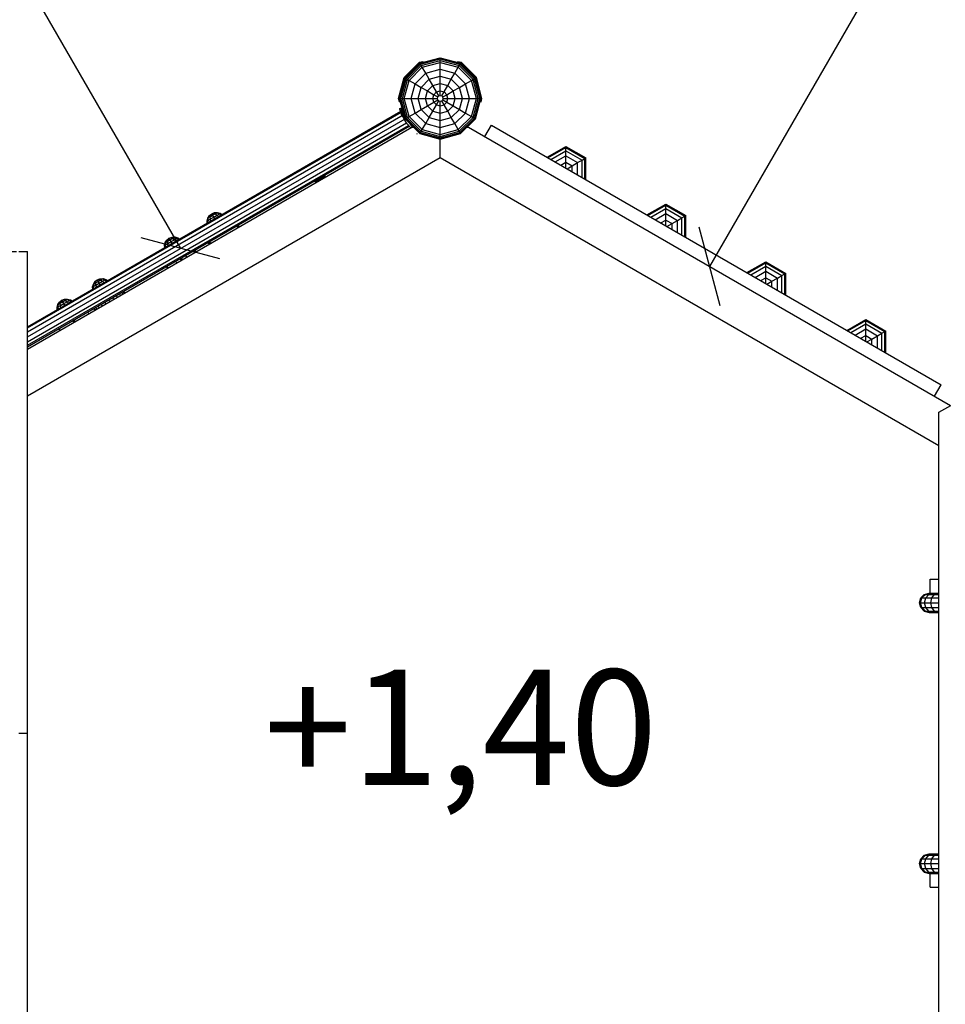
# Model space of a CAD drawing. Extents: x 0 to 14850, y 0 to 10500.
# Drawn here: x 6249 to 7853, y 5687 to 7393 of the extents above; entities that cross this region are included whole.
import ezdxf

# ---------------------------------------------------------------- set-up
doc = ezdxf.new("R2010")
doc.units = 0
doc.linetypes.add('DASHED', pattern=[19.05, 12.7, -6.35])
doc.layers.add('1', color=7, linetype='Continuous')
doc.layers.add('BEMAßUNG', color=7, linetype='Continuous')
doc.styles.add('ARIAL', font='arial.ttf')

# ---------------------------------------------------------------- blocks, each defined once
blk = doc.blocks.new('SLASH')
at = {"color": 0, "linetype": 'Continuous'}
blk.add_line((-12.7, -12.7), (12.7, 12.7), dxfattribs=at)

msp = doc.modelspace()

# ---------------------------------------------------------------- linework, layer by layer
at = {"layer": '1'}
for p, q in [((6941.3, 7319.3), (6947.1, 7320.8)), ((6942.1, 7317.8), (6977.4, 7327.2)), ((6942.4, 7317.3), (6977.4, 7326.7)), ((6943.2, 7315.9), (6977.4, 7325.1)), ((6944.5, 7313.7), (6977.4, 7322.5)), ((6947.5, 7319.2), (6947.1, 7320.8)), ((6977.4, 7327.2), (7012.6, 7317.8)), ((6977.4, 7326.7), (6977.4, 7327.2)), ((6977.4, 7326.7), (7012.3, 7317.3)), ((6977.4, 7325.1), (6977.4, 7326.7)), ((6977.4, 7325.1), (7011.5, 7315.9)), ((6977.4, 7322.5), (6977.4, 7325.1)), ((6977.4, 7322.5), (7010.3, 7313.7)), ((6977.4, 7319.2), (6977.4, 7322.5)), ((7007.2, 7319.2), (7007.7, 7320.8)), ((7007.7, 7320.8), (7013.5, 7319.3)), ((6914.8, 7292.8), (6941.3, 7319.3)), ((6916.3, 7292), (6942.1, 7317.8)), ((6916.8, 7291.7), (6942.4, 7317.3)), ((6918.2, 7290.9), (6943.2, 7315.9)), ((6920.4, 7289.6), (6944.5, 7313.7)), ((6923.2, 7288), (6946.1, 7310.8)), ((6942.4, 7317.3), (6942.1, 7317.8)), ((6943.2, 7315.9), (6942.4, 7317.3)), ((6944.5, 7313.7), (6943.2, 7315.9)), ((6946.1, 7310.8), (6944.5, 7313.7)), ((6946.1, 7310.8), (6977.4, 7319.2)), ((6952.1, 7300.5), (6946.1, 7310.8)), ((6952.1, 7300.5), (6977.4, 7307.2)), ((6977.4, 7319.2), (7008.6, 7310.8)), ((6977.4, 7307.2), (6977.4, 7319.2)), ((6977.4, 7307.2), (7002.6, 7300.5)), ((6977.4, 7295), (6977.4, 7307.2)), ((7002.6, 7300.5), (7008.6, 7310.8)), ((7008.6, 7310.8), (7010.3, 7313.7)), ((7031.5, 7288), (7008.6, 7310.8)), ((7010.3, 7313.7), (7011.5, 7315.9)), ((7034.4, 7289.6), (7010.3, 7313.7)), ((7011.5, 7315.9), (7012.3, 7317.3)), ((7011.5, 7315.9), (7036.6, 7290.9)), ((7012.3, 7317.3), (7012.6, 7317.8)), ((7038, 7291.7), (7012.3, 7317.3)), ((7012.6, 7317.8), (7038.4, 7292)), ((7039.9, 7292.8), (7013.5, 7319.3)), ((6905.1, 7256.7), (6914.8, 7292.8)), ((6906.9, 7256.7), (6916.3, 7292)), ((6907.4, 7256.7), (6916.8, 7291.7)), ((6909, 7256.7), (6918.2, 7290.9)), ((6911.6, 7256.7), (6920.4, 7289.6)), ((6914.9, 7256.7), (6923.2, 7288)), ((6916.3, 7292), (6916.8, 7291.7)), ((6916.8, 7291.7), (6918.2, 7290.9)), ((6918.2, 7290.9), (6920.4, 7289.6)), ((6920.4, 7289.6), (6923.2, 7288)), ((6923.2, 7288), (6933.6, 7282)), ((6933.6, 7282), (6952.1, 7300.5)), ((6944.2, 7275.9), (6958.2, 7289.9)), ((6958.2, 7289.9), (6952.1, 7300.5)), ((6958.2, 7289.9), (6977.4, 7295)), ((6964.5, 7279), (6958.2, 7289.9)), ((6977.4, 7295), (6996.5, 7289.9)), ((6977.4, 7282.5), (6977.4, 7295)), ((6990.2, 7279), (6996.5, 7289.9)), ((6996.5, 7289.9), (7002.6, 7300.5)), ((7010.5, 7275.9), (6996.5, 7289.9)), ((7021.1, 7282), (7002.6, 7300.5)), ((7021.1, 7282), (7031.5, 7288)), ((7031.5, 7288), (7034.4, 7289.6)), ((7039.9, 7256.7), (7031.5, 7288)), ((7034.4, 7289.6), (7036.6, 7290.9)), ((7043.2, 7256.7), (7034.4, 7289.6)), ((7036.6, 7290.9), (7038, 7291.7)), ((7045.7, 7256.7), (7036.6, 7290.9)), ((7038, 7291.7), (7038.4, 7292)), ((7047.3, 7256.7), (7038, 7291.7)), ((7047.9, 7256.7), (7038.4, 7292)), ((7049.6, 7256.7), (7039.9, 7292.8)), ((6926.8, 7256.7), (6933.6, 7282)), ((6933.6, 7282), (6944.2, 7275.9)), ((6939.1, 7256.7), (6944.2, 7275.9)), ((6944.2, 7275.9), (6955, 7269.6)), ((6951.6, 7256.7), (6955, 7269.6)), ((6955, 7269.6), (6964.5, 7279)), ((6955, 7269.6), (6966.1, 7263.2)), ((6964.5, 7279), (6977.4, 7282.5)), ((6970.8, 7268), (6964.5, 7279)), ((6970.8, 7268), (6977.4, 7269.7)), ((6977.4, 7282.5), (6990.2, 7279)), ((6977.4, 7269.7), (6977.4, 7282.5)), ((6977.4, 7269.7), (6983.9, 7268)), ((6977.4, 7261.8), (6977.4, 7269.7)), ((6983.9, 7268), (6990.2, 7279)), ((6988.6, 7263.2), (6999.7, 7269.6)), ((6999.7, 7269.6), (6990.2, 7279)), ((6999.7, 7269.6), (7010.5, 7275.9)), ((7003.1, 7256.7), (6999.7, 7269.6)), ((7010.5, 7275.9), (7021.1, 7282)), ((7015.7, 7256.7), (7010.5, 7275.9)), ((7027.9, 7256.7), (7021.1, 7282)), ((6906.7, 7250.9), (6905.1, 7256.7)), ((6906.7, 7250.9), (6908.3, 7251.3)), ((6916.3, 7221.5), (6906.9, 7256.7)), ((6906.9, 7256.7), (6907.4, 7256.7)), ((6916.8, 7221.7), (6907.4, 7256.7)), ((6907.4, 7256.7), (6909, 7256.7)), ((6918.2, 7222.5), (6909, 7256.7)), ((6909, 7256.7), (6911.6, 7256.7)), ((6920.4, 7223.8), (6911.6, 7256.7)), ((6911.6, 7256.7), (6914.9, 7256.7)), ((6923.2, 7225.5), (6914.9, 7256.7)), ((6914.9, 7256.7), (6926.8, 7256.7)), ((6933.6, 7231.4), (6926.8, 7256.7)), ((6926.8, 7256.7), (6939.1, 7256.7)), ((6944.2, 7237.6), (6939.1, 7256.7)), ((6939.1, 7256.7), (6951.6, 7256.7)), ((6955, 7243.8), (6951.6, 7256.7)), ((6951.6, 7256.7), (6964.3, 7256.7)), ((6964.3, 7256.7), (6966.1, 7263.2)), ((6964.3, 7256.7), (6972.3, 7256.7)), ((6966.1, 7250.2), (6964.3, 7256.7)), ((6966.1, 7263.2), (6970.8, 7268)), ((6966.1, 7263.2), (6973, 7259.2)), ((6966.1, 7250.2), (6973, 7254.2)), ((6974.8, 7261.1), (6970.8, 7268)), ((6970.8, 7245.4), (6974.8, 7252.3)), ((6972.3, 7256.7), (6973, 7259.2)), ((6973, 7254.2), (6972.3, 7256.7)), ((6973, 7259.2), (6974.8, 7261.1)), ((6974.8, 7252.3), (6973, 7254.2)), ((6974.8, 7261.1), (6977.4, 7261.8)), ((6974.8, 7252.3), (6977.4, 7251.7)), ((6977.4, 7261.8), (6979.9, 7261.1)), ((6977.4, 7251.7), (6979.9, 7252.3)), ((6977.4, 7243.7), (6977.4, 7251.7)), ((6979.9, 7261.1), (6983.9, 7268)), ((6981.7, 7259.2), (6979.9, 7261.1)), ((6979.9, 7252.3), (6981.7, 7254.2)), ((6983.9, 7245.4), (6979.9, 7252.3)), ((6981.7, 7259.2), (6988.6, 7263.2)), ((6982.4, 7256.7), (6981.7, 7259.2)), ((6981.7, 7254.2), (6982.4, 7256.7)), ((6981.7, 7254.2), (6988.6, 7250.2)), ((6982.4, 7256.7), (6990.4, 7256.7)), ((6988.6, 7263.2), (6983.9, 7268)), ((6990.4, 7256.7), (6988.6, 7263.2)), ((6988.6, 7250.2), (6990.4, 7256.7)), ((6990.4, 7256.7), (7003.1, 7256.7)), ((6999.7, 7243.8), (7003.1, 7256.7)), ((7003.1, 7256.7), (7015.7, 7256.7)), ((7010.5, 7237.6), (7015.7, 7256.7)), ((7015.7, 7256.7), (7027.9, 7256.7)), ((7021.1, 7231.4), (7027.9, 7256.7)), ((7027.9, 7256.7), (7039.9, 7256.7)), ((7031.5, 7225.5), (7039.9, 7256.7)), ((7034.4, 7223.8), (7043.2, 7256.7)), ((7036.6, 7222.5), (7045.7, 7256.7)), ((7038, 7221.7), (7047.3, 7256.7)), ((7038.4, 7221.5), (7047.9, 7256.7)), ((7039.9, 7256.7), (7043.2, 7256.7)), ((7043.2, 7256.7), (7045.7, 7256.7)), ((7045.7, 7256.7), (7047.3, 7256.7)), ((7046.4, 7251.3), (7048, 7250.9)), ((7047.3, 7256.7), (7047.9, 7256.7)), ((7048, 7250.9), (7049.6, 7256.7)), ((6262.2, 6861.2), (6909.2, 7234.7)), ((6907.1, 7239.2), (6911, 7240.2)), ((6907.2, 7238.5), (6907.1, 7239.2)), ((6907.2, 7238.5), (6911.1, 7239.5)), ((6907.3, 7238), (6907.2, 7238.5)), ((6907.3, 7238), (6907.2, 7238.5)), ((6907.8, 7236.6), (6907.3, 7238)), ((6907.8, 7236.6), (6911.7, 7237.6)), ((6908.8, 7233.6), (6907.8, 7236.6)), ((6908.8, 7233.6), (6912.7, 7234.6)), ((6909.2, 7234.7), (6912.1, 7236.4)), ((6910.2, 7233), (6912.8, 7234.4)), ((6911.1, 7239.5), (6911, 7240.2)), ((6911.2, 7239), (6911.1, 7239.5)), ((6911.2, 7239), (6911.1, 7239.5)), ((6911.7, 7237.6), (6911.2, 7239)), ((6912.7, 7234.6), (6911.7, 7237.6)), ((6912.8, 7234.4), (6912.7, 7234.6)), ((6933.6, 7231.4), (6944.2, 7237.6)), ((6944.2, 7237.6), (6955, 7243.8)), ((6958.2, 7223.5), (6944.2, 7237.6)), ((6955, 7243.8), (6966.1, 7250.2)), ((6964.5, 7234.4), (6955, 7243.8)), ((6958.2, 7223.5), (6964.5, 7234.4)), ((6964.5, 7234.4), (6970.8, 7245.4)), ((6964.5, 7234.4), (6977.4, 7230.9)), ((6970.8, 7245.4), (6966.1, 7250.2)), ((6970.8, 7245.4), (6977.4, 7243.7)), ((6977.4, 7243.7), (6983.9, 7245.4)), ((6977.4, 7230.9), (6977.4, 7243.7)), ((6977.4, 7230.9), (6990.2, 7234.4)), ((6983.9, 7245.4), (6988.6, 7250.2)), ((6990.2, 7234.4), (6983.9, 7245.4)), ((6988.6, 7250.2), (6999.7, 7243.8)), ((6990.2, 7234.4), (6999.7, 7243.8)), ((6996.5, 7223.5), (6990.2, 7234.4)), ((6996.5, 7223.5), (7010.5, 7237.6)), ((6999.7, 7243.8), (7010.5, 7237.6)), ((7010.5, 7237.6), (7021.1, 7231.4)), ((6262.2, 6858.9), (6910.2, 7233)), ((6262.2, 6852.5), (6913, 7228.2)), ((6262.2, 6843.8), (6916.3, 7221.5)), ((6910.2, 7229.7), (6908.8, 7233.6)), ((6913, 7228.2), (6910.2, 7233)), ((6910.2, 7229.7), (6913.9, 7230.6)), ((6910.4, 7229), (6910.2, 7229.7)), ((6912.2, 7225.2), (6910.4, 7229)), ((6912.2, 7225.2), (6915.1, 7225.9)), ((6914.6, 7220.5), (6912.2, 7225.2)), ((6913, 7228.2), (6914.3, 7229)), ((6915.8, 7223.2), (6913, 7228.2)), ((6914.6, 7220.5), (6916.8, 7221)), ((6919.9, 7212.6), (6914.6, 7220.5)), ((6916.3, 7221.5), (6916.8, 7221.7)), ((6942.1, 7195.7), (6916.3, 7221.5)), ((6916.8, 7221.7), (6918.2, 7222.5)), ((6942.4, 7196.1), (6916.8, 7221.7)), ((6918.2, 7222.5), (6920.4, 7223.8)), ((6918.2, 7222.5), (6943.2, 7197.5)), ((6920.4, 7223.8), (6923.2, 7225.5)), ((6944.5, 7199.7), (6920.4, 7223.8)), ((6923.2, 7225.5), (6933.6, 7231.4)), ((6946.1, 7202.6), (6923.2, 7225.5)), ((6952.1, 7213), (6933.6, 7231.4)), ((6952.1, 7213), (6958.2, 7223.5)), ((6958.2, 7223.5), (6977.4, 7218.4)), ((6977.4, 7218.4), (6977.4, 7230.9)), ((6977.4, 7218.4), (6996.5, 7223.5)), ((6977.4, 7206.2), (6977.4, 7218.4)), ((7002.6, 7213), (6996.5, 7223.5)), ((7002.6, 7213), (7021.1, 7231.4)), ((7008.6, 7202.6), (7031.5, 7225.5)), ((7010.3, 7199.7), (7034.4, 7223.8)), ((7011.5, 7197.5), (7036.6, 7222.5)), ((7012.3, 7196.1), (7038, 7221.7)), ((7012.6, 7195.7), (7038.4, 7221.5)), ((7021.1, 7231.4), (7031.5, 7225.5)), ((7031.5, 7225.5), (7034.4, 7223.8)), ((7034.4, 7223.8), (7036.6, 7222.5)), ((7036.6, 7222.5), (7038, 7221.7)), ((7038, 7221.7), (7038.4, 7221.5)), ((6262.2, 6835.2), (6918.8, 7214.2)), ((6262.2, 6828.9), (6922.2, 7209.9)), ((6262.2, 6826.5), (6923.6, 7208.4)), ((6926.1, 7205.5), (6919.9, 7212.6)), ((6928.9, 7208.3), (6925.1, 7212.7)), ((6928.9, 7208.3), (6930.7, 7206.7)), ((6944.5, 7199.7), (6946.1, 7202.6)), ((6946.1, 7202.6), (6952.1, 7213)), ((6946.1, 7202.6), (6977.4, 7194.2)), ((6952.1, 7213), (6977.4, 7206.2)), ((6977.4, 7206.2), (7002.6, 7213)), ((6977.4, 7194.2), (6977.4, 7206.2)), ((6977.4, 7194.2), (7008.6, 7202.6)), ((7008.6, 7202.6), (7002.6, 7213)), ((7010.3, 7199.7), (7008.6, 7202.6)), ((7054.6, 7190.5), (7066.1, 7210.4)), ((7066.1, 7210.4), (7845.5, 6760.4)), ((6936.7, 7195.1), (6937.8, 7195.7)), ((6942.1, 7195.7), (6942.4, 7196.1)), ((6942.1, 7195.7), (6977.4, 7186.2)), ((6942.4, 7196.1), (6943.2, 7197.5)), ((6942.4, 7196.1), (6977.4, 7186.7)), ((6943.2, 7197.5), (6944.5, 7199.7)), ((6943.2, 7197.5), (6977.4, 7188.4)), ((6944.5, 7199.7), (6977.4, 7190.9)), ((6977.4, 7190.9), (7010.3, 7199.7)), ((6977.4, 7188.4), (7011.5, 7197.5)), ((6977.4, 7186.7), (7012.3, 7196.1)), ((6977.4, 7186.2), (7012.6, 7195.7)), ((6977.4, 7190.9), (6977.4, 7194.2)), ((6977.4, 7188.4), (6977.4, 7190.9)), ((6977.4, 7186.7), (6977.4, 7188.4)), ((6977.4, 7186.2), (6977.4, 7186.7)), ((7011.5, 7197.5), (7010.3, 7199.7)), ((7012.3, 7196.1), (7011.5, 7197.5)), ((7012.6, 7195.7), (7012.3, 7196.1)), ((7834, 6740.5), (7845.5, 6760.4)), ((7826.2, 6423.7), (7841.2, 6423.7)), ((7826.2, 6399.6), (7826.2, 6423.7)), ((7816, 6397.3), (7824.4, 6399.6)), ((7818, 6397.3), (7826.2, 6399.6)), ((7824, 6397.3), (7831.7, 6399.6)), ((7824.4, 6399.6), (7826.2, 6399.6)), ((7826.2, 6399.6), (7831.7, 6399.6)), ((7831.7, 6399.6), (7840.4, 6399.6)), ((7833.8, 6397.3), (7840.4, 6399.6)), ((7840.4, 6399.6), (7841.2, 6399.6)), ((7807.5, 6382.7), (7809.8, 6391.1)), ((7809.8, 6374.3), (7807.5, 6382.7)), ((7807.5, 6382.7), (7809.7, 6382.7)), ((7809.7, 6382.7), (7811.9, 6391.1)), ((7811.9, 6374.3), (7809.7, 6382.7)), ((7809.7, 6382.7), (7816.4, 6382.7)), ((7809.8, 6391.1), (7816, 6397.3)), ((7809.8, 6391.1), (7811.9, 6391.1)), ((7811.9, 6391.1), (7818, 6397.3)), ((7811.9, 6391.1), (7818.5, 6391.1)), ((7816, 6397.3), (7818, 6397.3)), ((7816.4, 6382.7), (7818.5, 6391.1)), ((7818.5, 6374.3), (7816.4, 6382.7)), ((7816.4, 6382.7), (7827.2, 6382.7)), ((7818, 6397.3), (7824, 6397.3)), ((7818.5, 6391.1), (7824, 6397.3)), ((7818.5, 6391.1), (7829, 6391.1)), ((7824, 6397.3), (7833.8, 6397.3)), ((7827.2, 6382.7), (7829, 6391.1)), ((7829, 6374.3), (7827.2, 6382.7)), ((7827.2, 6382.7), (7841.2, 6382.7)), ((7829, 6391.1), (7833.8, 6397.3)), ((7829, 6391.1), (7841.2, 6391.1)), ((7833.8, 6397.3), (7841.2, 6397.3)), ((7809.8, 6374.3), (7816, 6368.1)), ((7809.8, 6374.3), (7811.9, 6374.3)), ((7818, 6368.1), (7811.9, 6374.3)), ((7811.9, 6374.3), (7818.5, 6374.3)), ((7816, 6368.1), (7824.4, 6365.9)), ((7816, 6368.1), (7818, 6368.1)), ((7818, 6368.1), (7826.2, 6365.9)), ((7818, 6368.1), (7824, 6368.1)), ((7824, 6368.1), (7818.5, 6374.3)), ((7818.5, 6374.3), (7829, 6374.3)), ((7824, 6368.1), (7831.7, 6365.9)), ((7824, 6368.1), (7833.8, 6368.1)), ((7824.4, 6365.9), (7826.2, 6365.9)), ((7826.2, 6365.9), (7831.7, 6365.9)), ((7833.8, 6368.1), (7829, 6374.3)), ((7829, 6374.3), (7841.2, 6374.3)), ((7831.7, 6365.9), (7840.4, 6365.9)), ((7833.8, 6368.1), (7840.4, 6365.9)), ((7833.8, 6368.1), (7841.2, 6368.1)), ((7840.4, 6365.9), (7841.2, 6365.9)), ((7807.5, 5930.7), (7809.8, 5939.1)), ((7809.7, 5930.7), (7811.9, 5939.2)), ((7809.8, 5939.1), (7816, 5945.3)), ((7809.8, 5939.1), (7811.9, 5939.2)), ((7811.9, 5939.2), (7818, 5945.3)), ((7811.9, 5939.2), (7818.5, 5939.2)), ((7816, 5945.3), (7824.4, 5947.6)), ((7816, 5945.3), (7818, 5945.3)), ((7816.4, 5930.7), (7818.5, 5939.2)), ((7818, 5945.3), (7826.2, 5947.6)), ((7818, 5945.3), (7824, 5945.3)), ((7818.5, 5939.2), (7824, 5945.3)), ((7818.5, 5939.2), (7829, 5939.2)), ((7824, 5945.3), (7831.7, 5947.6)), ((7824, 5945.3), (7833.8, 5945.3)), ((7824.4, 5947.6), (7826.2, 5947.6)), ((7826.2, 5947.6), (7831.7, 5947.6)), ((7827.2, 5930.7), (7829, 5939.2)), ((7829, 5939.2), (7833.8, 5945.3)), ((7829, 5939.2), (7841.2, 5939.2)), ((7831.7, 5947.6), (7840.4, 5947.6)), ((7833.8, 5945.3), (7840.4, 5947.6)), ((7833.8, 5945.3), (7841.2, 5945.3)), ((7840.4, 5947.6), (7841.2, 5947.6)), ((7809.8, 5922.3), (7807.5, 5930.7)), ((7807.5, 5930.7), (7809.7, 5930.7)), ((7811.9, 5922.3), (7809.7, 5930.7)), ((7809.7, 5930.7), (7816.4, 5930.7)), ((7809.8, 5922.3), (7816, 5916.1)), ((7809.8, 5922.3), (7811.9, 5922.3)), ((7818, 5916.1), (7811.9, 5922.3)), ((7811.9, 5922.3), (7818.5, 5922.3)), ((7818.5, 5922.3), (7816.4, 5930.7)), ((7816.4, 5930.7), (7827.2, 5930.7)), ((7824, 5916.1), (7818.5, 5922.3)), ((7818.5, 5922.3), (7829, 5922.3)), ((7829, 5922.3), (7827.2, 5930.7)), ((7827.2, 5930.7), (7841.2, 5930.7)), ((7833.8, 5916.1), (7829, 5922.3)), ((7829, 5922.3), (7841.2, 5922.3)), ((7816, 5916.1), (7824.4, 5913.9)), ((7816, 5916.1), (7818, 5916.1)), ((7818, 5916.1), (7826.2, 5913.9)), ((7818, 5916.1), (7824, 5916.1)), ((7824, 5916.1), (7831.7, 5913.9)), ((7824, 5916.1), (7833.8, 5916.1)), ((7824.4, 5913.9), (7826.2, 5913.9)), ((7826.2, 5889.7), (7826.2, 5913.9)), ((7826.2, 5913.9), (7831.7, 5913.9)), ((7831.7, 5913.9), (7840.4, 5913.9)), ((7833.8, 5916.1), (7840.4, 5913.9)), ((7833.8, 5916.1), (7841.2, 5916.1)), ((7840.4, 5913.9), (7841.2, 5913.9)), ((7826.2, 5889.7), (7841.2, 5889.7))]:
    msp.add_line(p, q, dxfattribs=at)
at = {"layer": '1', "color": 32}
for p, q in [((6262.2, 6822.2), (6928.3, 7206.7)), ((6928.3, 7206.7), (6931.1, 7206.7)), ((7023.7, 7206.7), (7026.4, 7206.7)), ((7026.4, 7206.7), (7861.6, 6724.5)), ((6977.4, 7154.2), (6977.4, 7186.2)), ((6262.2, 6741.3), (6977.4, 7154.2)), ((6977.4, 7154.2), (7841.2, 6655.5)), ((6247.2, 6991.7), (6262.2, 6991.7)), ((6262.2, 6156.7), (6262.2, 6991.7)), ((7841.2, 6712.8), (7861.8, 6724.7)), ((7841.2, 5602), (7841.2, 6712.8)), ((6247.2, 6156.7), (6262.2, 6156.7)), ((6262.2, 5321.7), (6262.2, 6156.7))]:
    msp.add_line(p, q, dxfattribs=at)
at = {"layer": '1', "color": 3}
for p, q in [((7162.3, 7154.8), (7195, 7173.6)), ((7164, 7153.8), (7195, 7171.7)), ((7169, 7151), (7195, 7166)), ((7195, 7171.7), (7195, 7173.6)), ((7195, 7173.6), (7229.6, 7153.6)), ((7195, 7166), (7195, 7171.7)), ((7195, 7171.7), (7227.9, 7152.7)), ((7195, 7157.2), (7195, 7166)), ((7195, 7166), (7223, 7149.8)), ((7176.6, 7146.6), (7195, 7157.2)), ((7195, 7146), (7195, 7157.2)), ((7195, 7157.2), (7215.3, 7145.4)), ((7215.3, 7145.4), (7223, 7149.8)), ((7223, 7149.8), (7227.9, 7152.7)), ((7223, 7119.8), (7223, 7149.8)), ((7227.9, 7152.7), (7229.6, 7153.6)), ((7227.9, 7116.9), (7227.9, 7152.7)), ((7229.6, 7116), (7229.6, 7153.6)), ((7186.3, 7141), (7195, 7146)), ((7195, 7136), (7195, 7146)), ((7195, 7146), (7205.7, 7139.8)), ((7197, 7134.8), (7205.7, 7139.8)), ((7205.7, 7139.8), (7215.3, 7145.4)), ((7205.7, 7129.8), (7205.7, 7139.8)), ((7215.3, 7124.2), (7215.3, 7145.4)), ((7682, 6854.8), (7714.6, 6873.6)), ((7683.7, 6853.8), (7714.6, 6871.7)), ((7688.6, 6851), (7714.6, 6866)), ((7714.6, 6871.7), (7714.6, 6873.6)), ((7714.6, 6873.6), (7749.2, 6853.6)), ((7714.6, 6866), (7714.6, 6871.7)), ((7714.6, 6871.7), (7747.5, 6852.7)), ((7714.6, 6857.2), (7714.6, 6866)), ((7714.6, 6866), (7742.6, 6849.8)), ((7696.2, 6846.6), (7714.6, 6857.2)), ((7705.9, 6841), (7714.6, 6846)), ((7714.6, 6846), (7714.6, 6857.2)), ((7714.6, 6857.2), (7735, 6845.4)), ((7714.6, 6836), (7714.6, 6846)), ((7714.6, 6846), (7725.3, 6839.8)), ((7725.3, 6839.8), (7735, 6845.4)), ((7735, 6845.4), (7742.6, 6849.8)), ((7735, 6824.2), (7735, 6845.4)), ((7742.6, 6849.8), (7747.5, 6852.7)), ((7742.6, 6819.8), (7742.6, 6849.8)), ((7747.5, 6852.7), (7749.2, 6853.6)), ((7747.5, 6816.9), (7747.5, 6852.7)), ((7749.2, 6816), (7749.2, 6853.6)), ((7716.6, 6834.8), (7725.3, 6839.8)), ((7725.3, 6829.8), (7725.3, 6839.8))]:
    msp.add_line(p, q, dxfattribs=at)
at = {"layer": '1', "color": 1}
for p, q in [((6765.2, 7114.5), (6763.7, 7116)), ((6765.2, 7114.5), (6769.4, 7117)), ((6769.4, 7117), (6768.3, 7118.7)), ((6769.4, 7117), (6773.6, 7119.4)), ((6770.2, 7115.5), (6769.4, 7117)), ((6773.6, 7119.4), (6773, 7121.4)), ((6773.6, 7119.4), (6776.7, 7121.2)), ((6773.7, 7117.5), (6773.6, 7119.4)), ((6776.2, 7118.9), (6776.7, 7121.2)), ((6776.7, 7121.2), (6776.4, 7123.4)), ((6776.7, 7121.2), (6777.8, 7121.8)), ((6777.1, 7119.5), (6777.8, 7121.8)), ((6777.8, 7121.8), (6777.7, 7124.1)), ((6759, 7113.4), (6761, 7112.1)), ((6760.3, 7114.1), (6762.1, 7112.8)), ((6761, 7112.1), (6762.1, 7112.8)), ((6761, 7112.1), (6763.3, 7111.5)), ((6762.1, 7112.8), (6765.2, 7114.5)), ((6762.1, 7112.8), (6764.3, 7112)), ((6765.2, 7114.5), (6766.8, 7113.5)), ((6573.2, 7044.5), (6574.6, 7049.4)), ((6574.6, 7049.4), (6575.7, 7050.1)), ((6574.8, 7045.4), (6575.7, 7050.1)), ((6574.8, 7045.4), (6579, 7047.8)), ((6575.7, 7050.1), (6578.7, 7051.8)), ((6578.7, 7051.8), (6582.9, 7054.2)), ((6579, 7047.8), (6578.7, 7051.8)), ((6579, 7047.8), (6584.7, 7051.1)), ((6579.9, 7044.6), (6579, 7047.8)), ((6582.9, 7054.2), (6587.1, 7056.7)), ((6584.7, 7051.1), (6582.9, 7054.2)), ((6584.7, 7051.1), (6590.5, 7054.4)), ((6586.3, 7048.3), (6584.7, 7051.1)), ((6587.1, 7056.7), (6590.1, 7058.4)), ((6587.1, 7056.7), (6590.5, 7054.4)), ((6590.1, 7058.4), (6591.2, 7059.1)), ((6590.1, 7058.4), (6594.7, 7056.8)), ((6590.5, 7054.4), (6594.7, 7056.8)), ((6592.8, 7052), (6590.5, 7054.4)), ((6591.2, 7059.1), (6596.2, 7057.7)), ((6594.7, 7056.8), (6596.2, 7057.7)), ((6594.7, 7056.8), (6597.5, 7054.8)), ((6596.2, 7057.7), (6599.3, 7055.8)), ((6573.2, 7044.5), (6574.8, 7045.4)), ((6573.4, 7040.8), (6573.2, 7044.5)), ((6575.1, 7041.8), (6574.8, 7045.4)), ((6509.3, 7011.7), (6513.5, 7014.1)), ((6513.5, 7014.1), (6516.5, 7015.9)), ((6513.5, 7014.1), (6516.8, 7011.9)), ((6516.5, 7015.9), (6517.6, 7016.6)), ((6516.5, 7015.9), (6521.1, 7014.3)), ((6516.8, 7011.9), (6521.1, 7014.3)), ((6517.6, 7016.6), (6522.6, 7015.2)), ((6521.1, 7014.3), (6522.6, 7015.2)), ((6521.1, 7014.3), (6523.9, 7012.3)), ((6522.6, 7015.2), (6525.6, 7013.3)), ((6499.6, 7002), (6500.9, 7006.9)), ((6499.6, 7002), (6501.1, 7002.9)), ((6499.8, 6998.3), (6499.6, 7002)), ((6500.9, 7006.9), (6502.1, 7007.6)), ((6501.1, 7002.9), (6502.1, 7007.6)), ((6501.1, 7002.9), (6505.4, 7005.3)), ((6501.5, 6999.3), (6501.1, 7002.9)), ((6502.1, 7007.6), (6505.1, 7009.3)), ((6505.1, 7009.3), (6509.3, 7011.7)), ((6505.4, 7005.3), (6505.1, 7009.3)), ((6505.4, 7005.3), (6511.1, 7008.6)), ((6506.3, 7002.1), (6505.4, 7005.3)), ((6511.1, 7008.6), (6509.3, 7011.7)), ((6511.1, 7008.6), (6516.8, 7011.9)), ((6512.7, 7005.8), (6511.1, 7008.6)), ((6519.2, 7009.5), (6516.8, 7011.9)), ((7508.8, 6954.8), (7541.4, 6973.6)), ((7510.4, 6953.8), (7541.4, 6971.7)), ((7515.4, 6951), (7541.4, 6966)), ((7541.4, 6971.7), (7541.4, 6973.6)), ((7541.4, 6973.6), (7576, 6953.6)), ((7541.4, 6966), (7541.4, 6971.7)), ((7541.4, 6971.7), (7574.3, 6952.7)), ((7541.4, 6957.2), (7541.4, 6966)), ((7541.4, 6966), (7569.4, 6949.8)), ((6391.8, 6943.9), (6392.9, 6944.6)), ((6392.9, 6944.6), (6397.9, 6943.2)), ((7523, 6946.6), (7541.4, 6957.2)), ((7532.7, 6941), (7541.4, 6946)), ((7541.4, 6946), (7541.4, 6957.2)), ((7541.4, 6957.2), (7561.8, 6945.4)), ((7541.4, 6936), (7541.4, 6946)), ((7541.4, 6946), (7552.1, 6939.8)), ((7552.1, 6939.8), (7561.8, 6945.4)), ((7561.8, 6945.4), (7569.4, 6949.8)), ((7561.8, 6924.2), (7561.8, 6945.4)), ((7569.4, 6949.8), (7574.3, 6952.7)), ((7569.4, 6919.8), (7569.4, 6949.8)), ((7574.3, 6952.7), (7576, 6953.6)), ((7574.3, 6916.9), (7574.3, 6952.7)), ((7576, 6916), (7576, 6953.6)), ((6374.9, 6930), (6376.2, 6934.9)), ((6374.9, 6930), (6376.4, 6930.9)), ((6375.1, 6926.3), (6374.9, 6930)), ((6376.2, 6934.9), (6377.3, 6935.6)), ((6376.4, 6930.9), (6377.3, 6935.6)), ((6376.4, 6930.9), (6380.6, 6933.3)), ((6376.8, 6927.3), (6376.4, 6930.9)), ((6377.3, 6935.6), (6380.4, 6937.3)), ((6380.4, 6937.3), (6384.6, 6939.7)), ((6380.6, 6933.3), (6380.4, 6937.3)), ((6380.6, 6933.3), (6386.4, 6936.6)), ((6381.6, 6930.1), (6380.6, 6933.3)), ((6384.6, 6939.7), (6388.8, 6942.2)), ((6386.4, 6936.6), (6384.6, 6939.7)), ((6386.4, 6936.6), (6392.1, 6939.9)), ((6388, 6933.8), (6386.4, 6936.6)), ((6388.8, 6942.2), (6391.8, 6943.9)), ((6388.8, 6942.2), (6392.1, 6939.9)), ((6391.8, 6943.9), (6396.3, 6942.3)), ((6392.1, 6939.9), (6396.3, 6942.3)), ((6394.5, 6937.5), (6392.1, 6939.9)), ((6396.3, 6942.3), (6397.9, 6943.2)), ((6396.3, 6942.3), (6399.2, 6940.3)), ((6397.9, 6943.2), (6400.9, 6941.3)), ((7543.4, 6934.8), (7552.1, 6939.8)), ((7552.1, 6929.8), (7552.1, 6939.8)), ((6313.4, 6894.5), (6314.7, 6899.4)), ((6313.4, 6894.5), (6315, 6895.4)), ((6313.6, 6890.8), (6313.4, 6894.5)), ((6314.7, 6899.4), (6315.9, 6900.1)), ((6315, 6895.4), (6315.9, 6900.1)), ((6315, 6895.4), (6319.2, 6897.8)), ((6315.3, 6891.8), (6315, 6895.4)), ((6315.9, 6900.1), (6318.9, 6901.8)), ((6318.9, 6901.8), (6323.1, 6904.2)), ((6319.2, 6897.8), (6318.9, 6901.8)), ((6319.2, 6897.8), (6324.9, 6901.1)), ((6320.1, 6894.6), (6319.2, 6897.8)), ((6323.1, 6904.2), (6327.3, 6906.6)), ((6324.9, 6901.1), (6323.1, 6904.2)), ((6324.9, 6901.1), (6330.6, 6904.4)), ((6326.5, 6898.3), (6324.9, 6901.1)), ((6327.3, 6906.6), (6330.3, 6908.4)), ((6327.3, 6906.6), (6330.6, 6904.4)), ((6330.3, 6908.4), (6331.4, 6909.1)), ((6330.3, 6908.4), (6334.9, 6906.8)), ((6330.6, 6904.4), (6334.9, 6906.8)), ((6333, 6902), (6330.6, 6904.4)), ((6331.4, 6909.1), (6336.4, 6907.7)), ((6334.9, 6906.8), (6336.4, 6907.7)), ((6334.9, 6906.8), (6337.7, 6904.8)), ((6336.4, 6907.7), (6339.4, 6905.8))]:
    msp.add_line(p, q, dxfattribs=at)
at = {"layer": '1', "color": 5}
for p, q in [((7335.5, 7054.8), (7368.2, 7073.6)), ((7337.2, 7053.8), (7368.2, 7071.7)), ((7342.2, 7051), (7368.2, 7066)), ((7368.2, 7071.7), (7368.2, 7073.6)), ((7368.2, 7073.6), (7402.8, 7053.6)), ((7368.2, 7071.7), (7401.1, 7052.7)), ((7368.2, 7066), (7368.2, 7071.7)), ((7368.2, 7066), (7396.2, 7049.8)), ((7368.2, 7057.2), (7368.2, 7066)), ((7349.8, 7046.6), (7368.2, 7057.2)), ((7368.2, 7057.2), (7388.6, 7045.4)), ((7368.2, 7046), (7368.2, 7057.2)), ((7388.6, 7045.4), (7396.2, 7049.8)), ((7396.2, 7049.8), (7401.1, 7052.7)), ((7396.2, 7019.8), (7396.2, 7049.8)), ((7401.1, 7052.7), (7402.8, 7053.6)), ((7401.1, 7016.9), (7401.1, 7052.7)), ((7402.8, 7016), (7402.8, 7053.6)), ((7359.5, 7041), (7368.2, 7046)), ((7368.2, 7046), (7378.9, 7039.8)), ((7368.2, 7036), (7368.2, 7046)), ((7370.2, 7034.8), (7378.9, 7039.8)), ((7378.9, 7039.8), (7388.6, 7045.4)), ((7378.9, 7029.8), (7378.9, 7039.8)), ((7388.6, 7024.2), (7388.6, 7045.4))]:
    msp.add_line(p, q, dxfattribs=at)
at = {"layer": '1', "color": 2}
for p, q in [((6574.6, 7049.4), (6577.3, 7053.7)), ((6575.7, 7050.1), (6577.9, 7054.1)), ((6577.3, 7053.7), (6581.3, 7057)), ((6577.3, 7053.7), (6577.9, 7054.1)), ((6577.9, 7054.1), (6581.3, 7057)), ((6577.9, 7054.1), (6579.5, 7055)), ((6578.7, 7051.8), (6579.5, 7055)), ((6579.5, 7055), (6581.3, 7057)), ((6579.5, 7055), (6581.7, 7056.3)), ((6581.3, 7057), (6586.1, 7058.8)), ((6581.3, 7057), (6585.5, 7058.5)), ((6581.3, 7057), (6583.9, 7057.5)), ((6581.7, 7056.3), (6581.3, 7057)), ((6581.7, 7056.3), (6583.9, 7057.5)), ((6582.9, 7054.2), (6581.7, 7056.3)), ((6583.9, 7057.5), (6585.5, 7058.5)), ((6583.9, 7057.5), (6587.1, 7056.7)), ((6585.5, 7058.5), (6586.1, 7058.8)), ((6585.5, 7058.5), (6590.1, 7058.4)), ((6586.1, 7058.8), (6591.2, 7059.1)), ((6503.7, 7011.2), (6507.7, 7014.5)), ((6504.3, 7011.6), (6507.7, 7014.5)), ((6504.3, 7011.6), (6505.9, 7012.5)), ((6505.1, 7009.3), (6505.9, 7012.5)), ((6505.9, 7012.5), (6507.7, 7014.5)), ((6505.9, 7012.5), (6508.1, 7013.8)), ((6507.7, 7014.5), (6512.5, 7016.3)), ((6507.7, 7014.5), (6511.9, 7016)), ((6507.7, 7014.5), (6510.3, 7015)), ((6508.1, 7013.8), (6507.7, 7014.5)), ((6508.1, 7013.8), (6510.3, 7015)), ((6509.3, 7011.7), (6508.1, 7013.8)), ((6510.3, 7015), (6511.9, 7016)), ((6510.3, 7015), (6513.5, 7014.1)), ((6511.9, 7016), (6512.5, 7016.3)), ((6511.9, 7016), (6516.5, 7015.9)), ((6512.5, 7016.3), (6517.6, 7016.6)), ((6500.9, 7006.9), (6503.7, 7011.2)), ((6502.1, 7007.6), (6504.3, 7011.6)), ((6503.7, 7011.2), (6504.3, 7011.6)), ((6383, 6942.5), (6387.8, 6944.3)), ((6387.2, 6944), (6387.8, 6944.3)), ((6387.8, 6944.3), (6392.9, 6944.6)), ((6376.2, 6934.9), (6379, 6939.2)), ((6377.3, 6935.6), (6379.6, 6939.6)), ((6379, 6939.2), (6383, 6942.5)), ((6379, 6939.2), (6379.6, 6939.6)), ((6379.6, 6939.6), (6383, 6942.5)), ((6379.6, 6939.6), (6381.2, 6940.5)), ((6380.4, 6937.3), (6381.2, 6940.5)), ((6381.2, 6940.5), (6383, 6942.5)), ((6381.2, 6940.5), (6383.4, 6941.8)), ((6383, 6942.5), (6387.2, 6944)), ((6383, 6942.5), (6385.6, 6943)), ((6383.4, 6941.8), (6383, 6942.5)), ((6383.4, 6941.8), (6385.6, 6943)), ((6384.6, 6939.7), (6383.4, 6941.8)), ((6385.6, 6943), (6387.2, 6944)), ((6385.6, 6943), (6388.8, 6942.2)), ((6387.2, 6944), (6391.8, 6943.9)), ((6314.7, 6899.4), (6317.5, 6903.7)), ((6315.9, 6900.1), (6318.1, 6904.1)), ((6317.5, 6903.7), (6321.5, 6907)), ((6317.5, 6903.7), (6318.1, 6904.1)), ((6318.1, 6904.1), (6321.5, 6907)), ((6318.1, 6904.1), (6319.7, 6905)), ((6318.9, 6901.8), (6319.7, 6905)), ((6319.7, 6905), (6321.5, 6907)), ((6319.7, 6905), (6321.9, 6906.3)), ((6321.5, 6907), (6326.3, 6908.8)), ((6321.5, 6907), (6325.7, 6908.5)), ((6321.5, 6907), (6324.1, 6907.5)), ((6321.9, 6906.3), (6321.5, 6907)), ((6321.9, 6906.3), (6324.1, 6907.5)), ((6323.1, 6904.2), (6321.9, 6906.3)), ((6324.1, 6907.5), (6325.7, 6908.5)), ((6324.1, 6907.5), (6327.3, 6906.6)), ((6325.7, 6908.5), (6326.3, 6908.8)), ((6325.7, 6908.5), (6330.3, 6908.4)), ((6326.3, 6908.8), (6331.4, 6909.1))]:
    msp.add_line(p, q, dxfattribs=at)
at = {"layer": '1', "color": 40}
for p, q in [((6626.6, 7032.5), (6624.7, 7035.8)), ((6627.9, 7033.3), (6626, 7036.6)), ((6628.9, 7033.8), (6627, 7037.1)), ((6629.2, 7034), (6627.3, 7037.3)), ((6577.2, 7004), (6575.4, 7007.3)), ((6577.6, 7004.2), (6575.7, 7007.5)), ((6578.5, 7004.8), (6576.7, 7008.1)), ((6579.8, 7005.5), (6578, 7008.8)), ((6528.5, 6975.9), (6526.6, 6979.2)), ((6529, 6976.2), (6527.1, 6979.4)), ((6529.6, 6976.5), (6527.7, 6979.8)), ((6530.3, 6976.9), (6528.4, 6980.2)), ((6530.7, 6977.2), (6528.8, 6980.5)), ((6538.3, 6981.5), (6536.4, 6984.8)), ((6553.3, 6990.2), (6551.4, 6993.5)), ((6554, 6990.6), (6552.1, 6993.9)), ((6554.5, 6990.9), (6552.6, 6994.2)), ((6554.6, 6991), (6552.7, 6994.3)), ((6504.6, 6962.1), (6502.7, 6965.4)), ((6504.8, 6962.2), (6502.9, 6965.5)), ((6505.2, 6962.5), (6503.3, 6965.7)), ((6505.9, 6962.8), (6504, 6966.1)), ((6521, 6971.5), (6519.1, 6974.8)), ((6411.6, 6908.4), (6409.7, 6911.7)), ((6417.9, 6912), (6416, 6915.3)), ((6423.3, 6915.1), (6421.4, 6918.4)), ((6427.4, 6917.5), (6425.5, 6920.8)), ((6430, 6919), (6428.1, 6922.3)), ((6430.9, 6919.5), (6429, 6922.8)), ((6379.8, 6890), (6377.9, 6893.3)), ((6382.4, 6891.5), (6380.5, 6894.8)), ((6386.5, 6893.9), (6384.6, 6897.2)), ((6391.9, 6897), (6390, 6900.3)), ((6398.2, 6900.7), (6396.3, 6903.9)), ((6404.9, 6904.5), (6403, 6907.8)), ((6368.3, 6883.4), (6366.4, 6886.7)), ((6368.4, 6883.5), (6366.5, 6886.8)), ((6378.9, 6889.5), (6377, 6892.8)), ((6342.3, 6868.4), (6340.4, 6871.7)), ((6342.8, 6868.7), (6340.9, 6871.9)), ((6343.4, 6869), (6341.5, 6872.3)), ((6344.1, 6869.4), (6342.2, 6872.7)), ((6344.5, 6869.7), (6342.6, 6873)), ((6318.4, 6854.6), (6316.5, 6857.9)), ((6318.6, 6854.7), (6316.7, 6858))]:
    msp.add_line(p, q, dxfattribs=at)
at = {"layer": '1', "color": 32, "linetype": 'DASHED'}
msp.add_line((4687.2, 6991.7), (6262.2, 6991.7), dxfattribs=at)
at = {"layer": 'BEMAßUNG', "color": 7, "linetype": 'Continuous'}
for p, q in [((8444.3, 8697.5), (7444, 6965.6)), ((5777.2, 8295.9), (6527.2, 6996.8))]:
    msp.add_line(p, q, dxfattribs=at)

# ---------------------------------------------------------------- block references
at = {"layer": 'BEMAßUNG', "color": 7, "linetype": 'Continuous', "xscale": 3.937007874015748, "yscale": 3.937007874015748}
for p, rotation in [((6527.2, 6996.8), 119.9999999999436), ((7444, 6965.6), 59.99023898931485)]:
    msp.add_blockref('SLASH', p, dxfattribs=dict(at, rotation=rotation))

# ---------------------------------------------------------------- texts
at = {"layer": '1', "color": 7, "linetype": 'DASHED', "style": 'ARIAL'}
msp.add_text('+1,40', height=200, dxfattribs=at).set_placement((6672, 6066.9))

doc.saveas('drawing.dxf')
